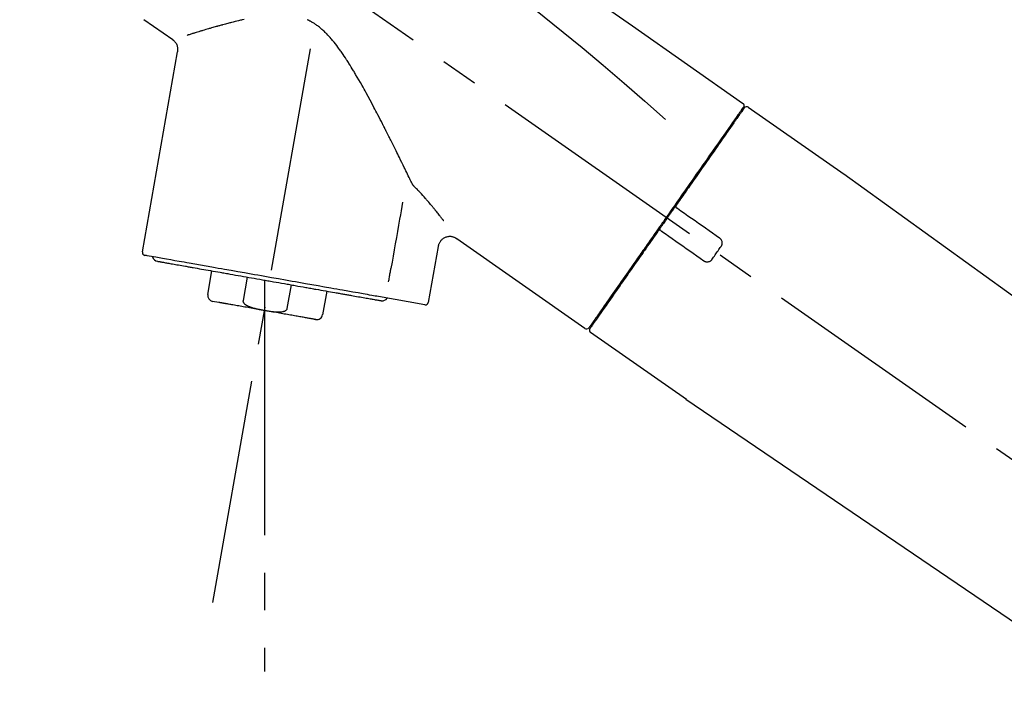
# Model space of a CAD drawing. Extents: x 0 to 26473, y -33066 to -24196.
# Drawn here: x 19978 to 20142, y -30075 to -29961 of the extents above; entities that cross this region are included whole.
import ezdxf

# ---------------------------------------------------------------- set-up
doc = ezdxf.new("R2010")
doc.units = 0
doc.header["$LTSCALE"] = 50
doc.header["$MEASUREMENT"] = 0
doc.linetypes.add('CENTER2', pattern=[1.125, 0.75, -0.125, 0.125, -0.125])
doc.layers.get('0').update_dxf_attribs({"linetype": 'CONTINUOUS'})
doc.layers.get('DEFPOINTS').update_dxf_attribs({"color": 146, "linetype": 'CONTINUOUS'})
doc.layers.add('150-機器', color=8, linetype='CONTINUOUS')
doc.layers.add('166-寸法B', color=11, linetype='CONTINUOUS')
doc.styles.add('KH001', font='txt')
doc.dimstyles.new('KH1xx030', dxfattribs={"dimscale": 30, "dimtxt": 2, "dimasz": 0.6, "dimexe": 0.3, "dimexo": 1.2, "dimgap": 0.5, "dimtad": 3, "dimdec": 1, "dimdsep": 46, "dimlunit": 6, "dimtxsty": 'KH001', "dimblk": 'DOT', "dimcen": 1, "dimdle": 1, "dimclrd": 256, "dimclre": 256, "dimclrt": 256, "dimadec": 0, "dimazin": 0, "dimtfac": 1, "dimtdec": 1, "dimtix": 1, "dimtmove": 2, "dimatfit": 3, "dimldrblk": 'CLOSEDBLANK', "dimfxl": 1, "dimtolj": 1, "dimtzin": 0, "dimlwd": -1, "dimlwe": -1, "dimarcsym": 0})

# ---------------------------------------------------------------- blocks, each defined once
blk = doc.blocks.new('_Dot')
at = {"color": 0, "linetype": 'ByBlock', "lineweight": -2}
blk.add_line((-0.5, 0), (-1, 0), dxfattribs=at)
at = {"color": 0, "linetype": 'ByBlock', "const_width": 0.5}
blk.add_lwpolyline([(-0.25, 0, 1), (0.25, 0, 1)], format="xyb", close=True, dxfattribs=at)
blk = doc.blocks.new('*D99')
at = {"layer": '166-寸法B', "transparency": 16777216}
for p, q in [((19203.65, -30219.53), (19203.65, -29745.61)), ((20493.65, -29885.68), (20493.65, -29745.61)), ((20475.65, -29754.61), (19221.65, -29754.61))]:
    blk.add_line(p, q, dxfattribs=at)
at = {"layer": 'DEFPOINTS', "color": 0, "transparency": 16777216}
for p in [(19203.65, -29754.61), (20493.65, -29921.68), (19203.65, -30255.53)]:
    blk.add_point(p, dxfattribs=at)
at = {"layer": '166-寸法B', "transparency": 16777216, "xscale": 18, "yscale": 18, "zscale": 18, "rotation": 180}
blk.add_blockref('_Dot', (19203.65, -29754.61), dxfattribs=at)
at = {"layer": '166-寸法B', "transparency": 16777216, "xscale": 18, "yscale": 18, "zscale": 18}
blk.add_blockref('_Dot', (20493.65, -29754.61), dxfattribs=at)
at = {"layer": '166-寸法B', "transparency": 16777216, "insert": (19848.65, -29705.81), "char_height": 60, "attachment_point": 5, "style": 'KH001'}
blk.add_mtext('\\A1;1,290', dxfattribs=at)
blk = doc.blocks.new('_ClosedBlank')
at = {"color": 0, "linetype": 'ByBlock', "lineweight": -2}
for p, q in [((-1, 0.1667), (0, 0)), ((-1, 0.1667), (-1, -0.1667)), ((0, 0), (-1, -0.1667))]:
    blk.add_line(p, q, dxfattribs=at)
blk = doc.blocks.new('F402_D')
at = {"layer": '150-機器', "color": 13, "linetype": 'CENTER2'}
for p, q in [((-263.42, 103.75), (-239.4, 239.98)), ((0.34, 36.17), (-286.53, 237.04)), ((-254.83, 152.47), (-254.83, 92.26))]:
    blk.add_line(p, q, dxfattribs=at)
at = {"layer": '150-機器', "color": 13, "linetype": 'Continuous'}
for p, q in [((-270.13, 197.55), (-274.95, 200.92)), ((-275.19, 162.2), (-269.31, 195.58)), ((-174.17, 186.36), (-158.16, 175.15)), ((-176.27, 184.49), (-176.11, 184.37)), ((-158.24, 175.21), (-38.21, 88.74)), ((-201.42, 149.44), (-222.76, 164.37)), ((-225.86, 163.11), (-227.51, 153.75)), ((-264.29, 155.12), (-263.59, 159.05)), ((-257.7, 158.01), (-258.39, 154.08)), ((-254.83, 157.5), (-254.83, 152.47)), ((-251.03, 152.78), (-250.34, 156.71)), ((-244.44, 155.67), (-245.14, 151.74)), ((-228.08, 153.39), (-235.79, 154.75)), ((-262.43, 153.78), (-263.48, 153.96)), ((-199.28, 151.28), (-199.44, 151.4)), ((-184.47, 137.57), (-200.48, 148.78)), ((-83.81, 69.09), (-184.55, 137.62))]:
    blk.add_line(p, q, dxfattribs=at)
for points in [[(-248.64, 238.5), (-239.45, 232.07), (-230.25, 225.63), (-221.06, 219.2), (-211.87, 212.76), (-202.68, 206.32), (-193.49, 199.89), (-184.3, 193.45), (-175.11, 187.02)], [(-247.92, 231.16), (-236.19, 222.7), (-224.54, 214.15), (-213.06, 205.38), (-201.83, 196.3), (-198.34, 193.33), (-194.86, 190.34), (-191.41, 187.33), (-187.96, 184.3)], [(-230.21, 173.59), (-230.27, 173.72), (-230.33, 173.85), (-230.4, 173.98), (-230.46, 174.11), (-230.52, 174.24), (-230.59, 174.37), (-230.65, 174.5), (-230.71, 174.63), (-230.85, 174.9), (-230.98, 175.17), (-231.11, 175.44), (-231.24, 175.71), (-231.3, 175.84), (-231.37, 175.98), (-231.44, 176.12), (-231.51, 176.25), (-231.71, 176.67), (-231.91, 177.09), (-232.12, 177.5), (-232.32, 177.92), (-232.47, 178.21), (-232.61, 178.5), (-232.75, 178.78), (-232.89, 179.07), (-233.11, 179.51), (-233.33, 179.95), (-233.55, 180.39), (-233.77, 180.83), (-233.85, 180.98), (-233.92, 181.13), (-234, 181.28), (-234.07, 181.43), (-234.19, 181.65), (-234.3, 181.88), (-234.41, 182.1), (-234.53, 182.33), (-234.57, 182.41), (-234.61, 182.48), (-234.64, 182.56), (-234.68, 182.63), (-234.76, 182.78), (-234.84, 182.93), (-234.91, 183.09), (-234.99, 183.24), (-235.03, 183.31), (-235.07, 183.39), (-235.11, 183.46), (-235.15, 183.54), (-235.34, 183.92), (-235.54, 184.3), (-235.73, 184.68), (-235.93, 185.06), (-236.09, 185.37), (-236.24, 185.67), (-236.4, 185.98), (-236.57, 186.28), (-236.89, 186.9), (-237.22, 187.51), (-237.55, 188.12), (-237.88, 188.74), (-238.05, 189.04), (-238.22, 189.35), (-238.39, 189.66), (-238.56, 189.97), (-238.82, 190.43), (-239.09, 190.89), (-239.36, 191.35), (-239.63, 191.81), (-239.72, 191.96), (-239.81, 192.11), (-239.9, 192.27), (-239.99, 192.42), (-240.18, 192.72), (-240.36, 193.03), (-240.55, 193.33), (-240.74, 193.64), (-240.84, 193.79), (-240.93, 193.94), (-241.03, 194.09), (-241.13, 194.24), (-241.33, 194.54), (-241.53, 194.84), (-241.73, 195.14), (-241.94, 195.44), (-242.04, 195.59), (-242.14, 195.74), (-242.25, 195.89), (-242.35, 196.03), (-242.57, 196.32), (-242.79, 196.61), (-243.01, 196.9), (-243.23, 197.18), (-243.35, 197.32), (-243.46, 197.46), (-243.58, 197.6), (-243.7, 197.74), (-243.88, 197.94), (-244.06, 198.14), (-244.25, 198.34), (-244.44, 198.54), (-244.51, 198.6), (-244.57, 198.67), (-244.64, 198.73), (-244.7, 198.8), (-244.83, 198.93), (-244.97, 199.05), (-245.1, 199.17), (-245.24, 199.3), (-245.3, 199.35), (-245.37, 199.41), (-245.44, 199.47), (-245.51, 199.53), (-245.65, 199.65), (-245.8, 199.76), (-245.94, 199.87), (-246.09, 199.98), (-246.16, 200.03), (-246.23, 200.08), (-246.31, 200.13), (-246.38, 200.19), (-246.5, 200.26), (-246.62, 200.33), (-246.73, 200.4), (-246.85, 200.47), (-246.89, 200.5), (-246.93, 200.52), (-246.97, 200.54), (-247.01, 200.56), (-247.09, 200.61), (-247.17, 200.65), (-247.25, 200.7), (-247.33, 200.74), (-247.37, 200.76), (-247.41, 200.78), (-247.46, 200.8), (-247.5, 200.82), (-247.7, 200.92)], [(-258.22, 200.96), (-258.53, 200.89), (-258.68, 200.86), (-258.84, 200.82), (-258.99, 200.79), (-259.14, 200.75), (-259.44, 200.68), (-259.74, 200.6), (-260.04, 200.53), (-260.34, 200.45), (-260.49, 200.42), (-260.63, 200.38), (-260.78, 200.34), (-260.92, 200.3), (-261.14, 200.24), (-261.35, 200.19), (-261.56, 200.13), (-261.77, 200.07), (-261.84, 200.05), (-261.91, 200.03), (-261.98, 200.02), (-262.05, 200), (-262.19, 199.96), (-262.33, 199.92), (-262.46, 199.88), (-262.6, 199.84), (-262.67, 199.83), (-262.73, 199.81), (-262.8, 199.79), (-262.87, 199.77), (-263.06, 199.71), (-263.26, 199.66), (-263.46, 199.6), (-263.65, 199.55), (-263.78, 199.51), (-263.9, 199.47), (-264.03, 199.44), (-264.15, 199.4), (-264.39, 199.33), (-264.63, 199.26), (-264.87, 199.19), (-265.1, 199.12), (-265.22, 199.08), (-265.33, 199.05), (-265.44, 199.02), (-265.55, 198.98), (-265.77, 198.92), (-265.98, 198.85), (-266.2, 198.79), (-266.41, 198.72), (-266.51, 198.69), (-266.61, 198.66), (-266.71, 198.63), (-266.81, 198.6), (-266.95, 198.55), (-267.09, 198.51), (-267.23, 198.47), (-267.37, 198.42), (-267.42, 198.41), (-267.46, 198.39), (-267.51, 198.38), (-267.55, 198.37), (-267.6, 198.35), (-267.64, 198.34), (-267.68, 198.33), (-267.72, 198.31)], [(-269.31, 195.57), (-269.3, 195.61), (-269.29, 195.66), (-269.28, 195.71), (-269.28, 195.76), (-269.27, 195.85), (-269.26, 195.94), (-269.26, 196.04), (-269.26, 196.13), (-269.28, 196.27), (-269.31, 196.41), (-269.35, 196.55), (-269.4, 196.69), (-269.46, 196.82), (-269.53, 196.95), (-269.61, 197.07), (-269.7, 197.18), (-269.76, 197.25), (-269.83, 197.31), (-269.9, 197.38), (-269.97, 197.43), (-270.01, 197.46), (-270.05, 197.49), (-270.09, 197.52), (-270.13, 197.55)], [(-175.11, 186.14), (-175.12, 186.13), (-175.13, 186.12), (-175.14, 186.11), (-175.14, 186.1), (-175.19, 186.03), (-175.23, 185.97), (-175.28, 185.9), (-175.32, 185.84), (-175.46, 185.64), (-175.6, 185.44), (-175.74, 185.25), (-175.88, 185.05), (-176.17, 184.63), (-176.47, 184.2), (-176.77, 183.78), (-177.06, 183.36), (-177.46, 182.79), (-177.86, 182.22), (-178.26, 181.65), (-178.65, 181.08), (-179.14, 180.39), (-179.63, 179.7), (-180.11, 179), (-180.6, 178.31), (-181.15, 177.52), (-181.71, 176.72), (-182.26, 175.93), (-182.82, 175.14), (-183.42, 174.28), (-184.02, 173.42), (-184.62, 172.56), (-185.23, 171.7), (-185.64, 171.1), (-186.06, 170.5), (-186.48, 169.91), (-186.9, 169.31), (-187.11, 169.01), (-187.32, 168.71), (-187.53, 168.41), (-187.74, 168.11)], [(-174.82, 186.21), (-174.82, 186.21), (-174.82, 186.21), (-174.82, 186.21), (-174.82, 186.21), (-174.82, 186.21), (-174.82, 186.21), (-174.82, 186.21), (-174.83, 186.2), (-174.83, 186.19), (-174.84, 186.19), (-174.84, 186.18), (-174.85, 186.17), (-174.94, 186.04), (-175.03, 185.91), (-175.13, 185.77), (-175.22, 185.64), (-175.3, 185.52), (-175.39, 185.4), (-175.48, 185.27), (-175.56, 185.15), (-175.61, 185.09), (-175.65, 185.03), (-175.69, 184.97), (-175.73, 184.91), (-175.84, 184.76), (-175.94, 184.61), (-176.05, 184.46), (-176.15, 184.31), (-176.21, 184.22), (-176.27, 184.13), (-176.34, 184.05), (-176.4, 183.96)], [(-175.06, 186.25), (-175.07, 186.23), (-175.09, 186.21), (-175.1, 186.19), (-175.12, 186.17), (-175.15, 186.11), (-175.18, 186.06), (-175.22, 186.01), (-175.26, 185.96)], [(-175.11, 187.02), (-175.1, 187.01), (-175.09, 187), (-175.08, 187), (-175.07, 186.99), (-175.05, 186.97), (-175.03, 186.96), (-175.01, 186.94), (-175, 186.92), (-174.97, 186.89), (-174.95, 186.86), (-174.94, 186.83), (-174.92, 186.79), (-174.91, 186.76), (-174.9, 186.72), (-174.89, 186.69), (-174.89, 186.65), (-174.89, 186.62), (-174.89, 186.6), (-174.89, 186.57), (-174.9, 186.55), (-174.9, 186.54), (-174.9, 186.53), (-174.9, 186.51), (-174.91, 186.5)], [(-174.91, 186.5), (-174.9, 186.5), (-174.9, 186.5), (-174.9, 186.5), (-174.89, 186.5), (-174.86, 186.48), (-174.89, 186.43), (-174.97, 186.35), (-175.06, 186.25)], [(-176.4, 183.96), (-176.49, 183.83), (-176.58, 183.7), (-176.67, 183.57), (-176.76, 183.43), (-176.99, 183.11), (-177.21, 182.8), (-177.44, 182.48), (-177.66, 182.16), (-177.92, 181.79), (-178.18, 181.42), (-178.44, 181.05), (-178.69, 180.68), (-178.99, 180.26), (-179.28, 179.85), (-179.57, 179.43), (-179.86, 179.01), (-180.18, 178.56), (-180.5, 178.11), (-180.81, 177.65), (-181.13, 177.2), (-181.48, 176.71), (-181.82, 176.22), (-182.16, 175.73), (-182.5, 175.24), (-182.86, 174.72), (-183.22, 174.21), (-183.58, 173.7), (-183.94, 173.18), (-184.13, 172.91), (-184.32, 172.64), (-184.51, 172.38), (-184.69, 172.11), (-184.88, 171.84), (-185.07, 171.57), (-185.26, 171.31), (-185.44, 171.04), (-185.63, 170.77), (-185.82, 170.5), (-186.02, 170.22), (-186.21, 169.95)], [(-229.83, 173.07), (-229.85, 173.09), (-229.87, 173.12), (-229.89, 173.14), (-229.91, 173.16), (-229.93, 173.18), (-229.95, 173.2), (-229.97, 173.22), (-229.99, 173.24), (-230.02, 173.29), (-230.05, 173.33), (-230.08, 173.37), (-230.11, 173.42), (-230.13, 173.44), (-230.14, 173.46), (-230.16, 173.48), (-230.17, 173.51), (-230.18, 173.53), (-230.19, 173.55), (-230.2, 173.57), (-230.21, 173.59)], [(-224.94, 167.38), (-224.94, 167.39), (-224.95, 167.39), (-224.95, 167.4), (-224.95, 167.4), (-224.96, 167.4), (-224.96, 167.41), (-224.96, 167.41), (-224.97, 167.42), (-225.05, 167.53), (-225.13, 167.63), (-225.22, 167.74), (-225.3, 167.85), (-225.39, 167.96), (-225.47, 168.08), (-225.56, 168.19), (-225.64, 168.3), (-225.76, 168.44), (-225.87, 168.59), (-225.99, 168.73), (-226.1, 168.87), (-226.13, 168.9), (-226.15, 168.93), (-226.17, 168.96), (-226.2, 168.99), (-226.25, 169.05), (-226.29, 169.11), (-226.34, 169.17), (-226.39, 169.22), (-226.41, 169.25), (-226.44, 169.28), (-226.46, 169.31), (-226.48, 169.34), (-226.56, 169.43), (-226.63, 169.52), (-226.7, 169.61), (-226.77, 169.69), (-226.82, 169.75), (-226.87, 169.81), (-226.92, 169.87), (-226.97, 169.93), (-227.12, 170.11), (-227.27, 170.29), (-227.43, 170.47), (-227.58, 170.65), (-227.68, 170.77), (-227.79, 170.89), (-227.89, 171.01), (-228, 171.13), (-228.22, 171.38), (-228.44, 171.62), (-228.66, 171.86), (-228.88, 172.1), (-229, 172.22), (-229.11, 172.35), (-229.23, 172.47), (-229.34, 172.59), (-229.46, 172.71), (-229.58, 172.83), (-229.71, 172.95), (-229.83, 173.07)], [(-231.8, 170.47), (-231.92, 169.77), (-232.04, 169.07), (-232.17, 168.37), (-232.29, 167.68), (-232.47, 166.65), (-232.65, 165.62), (-232.83, 164.59), (-233.01, 163.56), (-233.19, 162.54), (-233.38, 161.51), (-233.56, 160.48), (-233.74, 159.45)], [(-186.21, 169.95), (-186.23, 169.92), (-186.25, 169.89), (-186.27, 169.86), (-186.29, 169.83), (-186.33, 169.77), (-186.37, 169.71), (-186.41, 169.66), (-186.45, 169.6), (-186.52, 169.51), (-186.58, 169.42), (-186.64, 169.33), (-186.7, 169.24), (-186.76, 169.16), (-186.82, 169.07), (-186.89, 168.98), (-186.95, 168.89), (-187.01, 168.8), (-187.07, 168.71), (-187.13, 168.63), (-187.2, 168.54), (-187.26, 168.45), (-187.32, 168.36), (-187.38, 168.27), (-187.44, 168.18), (-187.53, 168.06), (-187.61, 167.95), (-187.69, 167.83), (-187.78, 167.71), (-187.88, 167.56), (-187.98, 167.41), (-188.09, 167.27), (-188.19, 167.12), (-188.31, 166.94), (-188.44, 166.76), (-188.56, 166.59), (-188.69, 166.41), (-188.77, 166.29), (-188.85, 166.18), (-188.93, 166.06), (-189.01, 165.94), (-189.06, 165.88), (-189.1, 165.82), (-189.14, 165.76), (-189.18, 165.71)], [(-186.21, 169.95), (-186.22, 169.94), (-186.22, 169.93), (-186.23, 169.92), (-186.23, 169.91), (-186.24, 169.9), (-186.24, 169.9), (-186.24, 169.89), (-186.25, 169.88), (-186.25, 169.86), (-186.25, 169.85), (-186.26, 169.83), (-186.26, 169.82), (-186.26, 169.81), (-186.26, 169.81), (-186.26, 169.8), (-186.26, 169.8), (-186.26, 169.79), (-186.26, 169.78), (-186.26, 169.77), (-186.26, 169.76), (-186.26, 169.76), (-186.26, 169.75), (-186.26, 169.75), (-186.26, 169.74), (-186.26, 169.73), (-186.25, 169.71), (-186.25, 169.7), (-186.25, 169.68), (-186.24, 169.67), (-186.24, 169.67), (-186.23, 169.66), (-186.23, 169.65), (-186.22, 169.63), (-186.21, 169.61), (-186.2, 169.6), (-186.19, 169.58), (-186.18, 169.57), (-186.17, 169.57), (-186.17, 169.56), (-186.16, 169.55), (-186.15, 169.55), (-186.14, 169.54), (-186.14, 169.54), (-186.13, 169.53)], [(-185.97, 169.42), (-185.97, 169.42), (-185.97, 169.42), (-185.97, 169.42), (-185.97, 169.42), (-185.98, 169.43), (-185.98, 169.43), (-185.98, 169.43), (-185.99, 169.43), (-185.99, 169.44), (-186, 169.44), (-186, 169.44), (-186.01, 169.45), (-186.01, 169.45), (-186.02, 169.45), (-186.02, 169.46), (-186.03, 169.46), (-186.03, 169.47), (-186.04, 169.47), (-186.05, 169.47), (-186.05, 169.48), (-186.06, 169.48), (-186.06, 169.49), (-186.07, 169.49), (-186.08, 169.5), (-186.08, 169.5), (-186.09, 169.5), (-186.09, 169.51), (-186.1, 169.51), (-186.1, 169.51), (-186.11, 169.52), (-186.11, 169.52), (-186.11, 169.52), (-186.12, 169.52), (-186.12, 169.52), (-186.12, 169.53), (-186.12, 169.53), (-186.12, 169.53), (-186.12, 169.53), (-186.12, 169.53), (-186.13, 169.53), (-186.13, 169.53), (-186.13, 169.53), (-186.13, 169.53), (-186.13, 169.53)], [(-178.94, 164.5), (-179.53, 164.91), (-180.11, 165.32), (-180.7, 165.73), (-181.28, 166.14), (-181.87, 166.55), (-182.46, 166.96), (-183.04, 167.37), (-183.63, 167.78), (-184.21, 168.19), (-184.8, 168.6), (-185.38, 169.01), (-185.97, 169.42)], [(-187.86, 167.94), (-187.87, 167.93), (-187.88, 167.92), (-187.88, 167.9), (-187.89, 167.89), (-187.92, 167.86), (-187.94, 167.82), (-187.96, 167.79), (-187.99, 167.76), (-188.03, 167.7), (-188.07, 167.64), (-188.11, 167.58), (-188.15, 167.52), (-188.2, 167.45), (-188.26, 167.37), (-188.31, 167.29), (-188.36, 167.22), (-188.43, 167.12), (-188.5, 167.03), (-188.56, 166.93), (-188.63, 166.84), (-188.71, 166.72), (-188.79, 166.61), (-188.87, 166.5), (-188.95, 166.38), (-189.07, 166.21), (-189.19, 166.04), (-189.31, 165.87), (-189.43, 165.7), (-189.58, 165.48), (-189.73, 165.27), (-189.88, 165.05), (-190.03, 164.84), (-190.19, 164.61), (-190.35, 164.38), (-190.52, 164.14), (-190.68, 163.91), (-190.85, 163.67), (-191.02, 163.42), (-191.2, 163.17), (-191.37, 162.92), (-191.54, 162.68), (-191.72, 162.43), (-191.89, 162.18), (-192.07, 161.93), (-192.25, 161.67), (-192.44, 161.4), (-192.62, 161.14), (-192.8, 160.88), (-193.03, 160.56), (-193.25, 160.25), (-193.47, 159.93), (-193.69, 159.61), (-193.95, 159.24), (-194.21, 158.86), (-194.48, 158.48), (-194.74, 158.11), (-195.04, 157.69), (-195.33, 157.26), (-195.63, 156.84), (-195.92, 156.42), (-196.19, 156.04), (-196.46, 155.65), (-196.73, 155.27), (-197, 154.88), (-197.24, 154.54), (-197.48, 154.19), (-197.72, 153.85), (-197.96, 153.51), (-198.17, 153.21), (-198.38, 152.91), (-198.59, 152.62), (-198.8, 152.32), (-198.97, 152.07), (-199.14, 151.82), (-199.32, 151.57), (-199.49, 151.33), (-199.63, 151.13), (-199.77, 150.93), (-199.9, 150.74), (-200.04, 150.54), (-200.15, 150.38), (-200.26, 150.23), (-200.37, 150.07), (-200.48, 149.92), (-200.52, 149.85), (-200.56, 149.79), (-200.61, 149.72), (-200.69, 149.61), (-200.71, 149.59), (-200.72, 149.57), (-200.73, 149.55), (-200.73, 149.56), (-200.73, 149.56), (-200.73, 149.56), (-200.73, 149.56), (-200.73, 149.56)], [(-187.74, 168.11), (-187.75, 168.1), (-187.76, 168.09), (-187.77, 168.07), (-187.78, 168.06), (-187.79, 168.04), (-187.8, 168.03), (-187.81, 168.01), (-187.82, 168), (-187.83, 167.99), (-187.84, 167.97), (-187.85, 167.96), (-187.86, 167.94)], [(-188.76, 165.77), (-188.76, 165.78), (-188.77, 165.78), (-188.77, 165.78), (-188.77, 165.78), (-188.78, 165.79), (-188.78, 165.79), (-188.79, 165.79), (-188.79, 165.79), (-188.8, 165.8), (-188.81, 165.8), (-188.82, 165.81), (-188.83, 165.81), (-188.83, 165.81), (-188.84, 165.81), (-188.84, 165.82), (-188.84, 165.82), (-188.85, 165.82), (-188.86, 165.82), (-188.87, 165.82), (-188.88, 165.83), (-188.89, 165.83), (-188.89, 165.83), (-188.9, 165.83), (-188.9, 165.83), (-188.91, 165.83), (-188.92, 165.83), (-188.93, 165.83), (-188.94, 165.83), (-188.95, 165.83), (-188.95, 165.83), (-188.96, 165.83), (-188.96, 165.83), (-188.99, 165.83), (-189.01, 165.83), (-189.03, 165.82), (-189.06, 165.82), (-189.08, 165.81), (-189.1, 165.8), (-189.11, 165.79), (-189.13, 165.77), (-189.14, 165.76), (-189.15, 165.74), (-189.17, 165.73), (-189.18, 165.71)], [(-222.77, 164.37), (-222.78, 164.38), (-222.79, 164.39), (-222.8, 164.4), (-222.81, 164.41), (-222.85, 164.44), (-222.89, 164.47), (-222.93, 164.49), (-222.97, 164.52), (-223.04, 164.56), (-223.12, 164.6), (-223.2, 164.63), (-223.29, 164.65), (-223.39, 164.68), (-223.5, 164.71), (-223.61, 164.73), (-223.72, 164.75), (-223.84, 164.76), (-223.96, 164.76), (-224.08, 164.75), (-224.2, 164.73), (-224.33, 164.71), (-224.45, 164.68), (-224.57, 164.65), (-224.69, 164.6), (-224.8, 164.55), (-224.92, 164.49), (-225.03, 164.42), (-225.13, 164.34), (-225.23, 164.26), (-225.32, 164.18), (-225.41, 164.09), (-225.49, 163.99), (-225.55, 163.89), (-225.61, 163.8), (-225.67, 163.69), (-225.72, 163.59), (-225.76, 163.52), (-225.79, 163.45), (-225.81, 163.37), (-225.83, 163.29), (-225.84, 163.25), (-225.85, 163.21), (-225.85, 163.17), (-225.85, 163.13), (-225.86, 163.13), (-225.86, 163.12), (-225.86, 163.12), (-225.86, 163.11)], [(-189.18, 165.7), (-189.43, 165.34), (-189.69, 164.98), (-189.94, 164.62), (-190.19, 164.26), (-190.44, 163.9), (-190.69, 163.55), (-190.94, 163.19), (-191.19, 162.84), (-191.31, 162.66), (-191.43, 162.48), (-191.56, 162.31), (-191.68, 162.13), (-191.92, 161.79), (-192.16, 161.44), (-192.41, 161.1), (-192.65, 160.75), (-193, 160.25), (-193.35, 159.75), (-193.7, 159.25), (-194.05, 158.75), (-194.26, 158.45), (-194.47, 158.14), (-194.69, 157.84), (-194.9, 157.53), (-195.11, 157.23), (-195.33, 156.93), (-195.54, 156.62), (-195.75, 156.32), (-196.13, 155.78), (-196.5, 155.25), (-196.88, 154.71), (-197.25, 154.18), (-197.57, 153.73), (-197.88, 153.28), (-198.19, 152.83), (-198.51, 152.38), (-198.75, 152.03), (-199, 151.68), (-199.25, 151.33), (-199.49, 150.98), (-199.66, 150.73), (-199.83, 150.49), (-200, 150.25), (-200.17, 150), (-200.27, 149.87), (-200.36, 149.74), (-200.45, 149.61), (-200.54, 149.48), (-200.54, 149.47), (-200.55, 149.47), (-200.55, 149.46), (-200.56, 149.45), (-200.56, 149.45), (-200.56, 149.45), (-200.57, 149.44), (-200.57, 149.44), (-200.57, 149.44), (-200.56, 149.44), (-200.56, 149.45), (-200.56, 149.45)], [(-188.76, 165.77), (-188.76, 165.77), (-188.76, 165.77), (-188.76, 165.77), (-188.76, 165.77), (-188.76, 165.77), (-188.75, 165.77), (-188.75, 165.77), (-188.75, 165.77), (-188.75, 165.77), (-188.75, 165.77), (-188.75, 165.77), (-188.75, 165.77), (-188.75, 165.76), (-188.74, 165.76), (-188.74, 165.76), (-188.74, 165.76), (-188.73, 165.75), (-188.72, 165.75), (-188.72, 165.74), (-188.71, 165.74), (-188.7, 165.73), (-188.7, 165.73), (-188.69, 165.72), (-188.68, 165.72), (-188.68, 165.72), (-188.67, 165.71), (-188.66, 165.71), (-188.66, 165.7), (-188.65, 165.7), (-188.65, 165.7), (-188.64, 165.69), (-188.64, 165.69), (-188.63, 165.68), (-188.63, 165.68), (-188.62, 165.68), (-188.62, 165.67), (-188.61, 165.67), (-188.61, 165.67), (-188.61, 165.67), (-188.6, 165.67), (-188.6, 165.66), (-188.6, 165.66), (-188.6, 165.66), (-188.6, 165.66)], [(-188.6, 165.66), (-188.01, 165.25), (-187.43, 164.84), (-186.84, 164.43), (-186.26, 164.02), (-185.67, 163.61), (-185.09, 163.2), (-184.5, 162.79), (-183.92, 162.38), (-183.33, 161.97), (-182.75, 161.56), (-182.16, 161.15), (-181.57, 160.74)], [(-178.7, 163.11), (-178.68, 163.14), (-178.66, 163.16), (-178.64, 163.19), (-178.62, 163.22), (-178.59, 163.27), (-178.56, 163.33), (-178.54, 163.39), (-178.52, 163.46), (-178.5, 163.56), (-178.49, 163.65), (-178.49, 163.75), (-178.51, 163.85), (-178.53, 163.95), (-178.56, 164.05), (-178.6, 164.14), (-178.65, 164.23), (-178.69, 164.28), (-178.73, 164.33), (-178.78, 164.38), (-178.83, 164.43), (-178.86, 164.45), (-178.89, 164.46), (-178.92, 164.48), (-178.94, 164.5)], [(-180.19, 160.99), (-180.06, 161.16), (-179.94, 161.34), (-179.81, 161.52), (-179.69, 161.69), (-179.57, 161.87), (-179.44, 162.05), (-179.32, 162.23), (-179.19, 162.4), (-179.07, 162.58), (-178.95, 162.76), (-178.82, 162.93), (-178.7, 163.11)], [(-235.79, 154.75), (-236.07, 154.8), (-236.36, 154.85), (-236.64, 154.9), (-236.92, 154.95), (-237.29, 155.01), (-237.65, 155.08), (-238.02, 155.14), (-238.38, 155.21), (-239.23, 155.36), (-240.09, 155.51), (-240.94, 155.66), (-241.8, 155.81), (-242.29, 155.9), (-242.78, 155.98), (-243.27, 156.07), (-243.76, 156.15), (-244.81, 156.34), (-245.86, 156.53), (-246.91, 156.71), (-247.96, 156.9), (-248.53, 157), (-249.09, 157.09), (-249.65, 157.19), (-250.21, 157.29), (-251.35, 157.49), (-252.49, 157.69), (-253.63, 157.9), (-254.76, 158.1), (-255.34, 158.2), (-255.91, 158.3), (-256.49, 158.4), (-257.07, 158.5), (-258.17, 158.7), (-259.27, 158.89), (-260.37, 159.08), (-261.47, 159.28), (-262, 159.37), (-262.53, 159.46), (-263.05, 159.56), (-263.58, 159.65), (-264.53, 159.82), (-265.48, 159.99), (-266.43, 160.15), (-267.38, 160.32), (-267.8, 160.39), (-268.22, 160.47), (-268.65, 160.54), (-269.07, 160.62), (-269.76, 160.74), (-270.46, 160.86), (-271.15, 160.99), (-271.85, 161.11), (-272.12, 161.16), (-272.39, 161.2), (-272.67, 161.25), (-272.94, 161.3), (-273.31, 161.37), (-273.67, 161.43), (-274.04, 161.49), (-274.41, 161.56), (-274.5, 161.58), (-274.6, 161.59), (-274.69, 161.61), (-274.78, 161.63), (-274.79, 161.63), (-274.79, 161.63), (-274.79, 161.63), (-274.79, 161.63)], [(-181.57, 160.74), (-181.55, 160.72), (-181.52, 160.7), (-181.49, 160.68), (-181.47, 160.67), (-181.41, 160.63), (-181.35, 160.6), (-181.28, 160.58), (-181.22, 160.56), (-181.12, 160.54), (-181.02, 160.53), (-180.92, 160.54), (-180.82, 160.55), (-180.72, 160.58), (-180.62, 160.61), (-180.53, 160.65), (-180.45, 160.7), (-180.4, 160.74), (-180.35, 160.78), (-180.3, 160.83), (-180.26, 160.88), (-180.24, 160.91), (-180.22, 160.93), (-180.2, 160.96), (-180.19, 160.99)], [(-272.68, 160.65), (-272.68, 160.65), (-272.68, 160.65), (-272.68, 160.65), (-272.68, 160.65), (-272.66, 160.64), (-272.64, 160.64), (-272.63, 160.64), (-272.61, 160.63), (-272.59, 160.63), (-272.57, 160.63), (-272.55, 160.62), (-272.53, 160.62), (-272.45, 160.61), (-272.37, 160.59), (-272.28, 160.58), (-272.2, 160.56), (-272.07, 160.54), (-271.94, 160.52), (-271.82, 160.5), (-271.69, 160.47), (-271.52, 160.44), (-271.35, 160.41), (-271.18, 160.38), (-271.01, 160.35), (-270.8, 160.32), (-270.59, 160.28), (-270.38, 160.24), (-270.16, 160.2), (-269.91, 160.16), (-269.67, 160.12), (-269.42, 160.07), (-269.17, 160.03), (-268.88, 159.98), (-268.59, 159.93), (-268.31, 159.88), (-268.02, 159.83), (-267.86, 159.8), (-267.7, 159.77), (-267.54, 159.74), (-267.38, 159.71), (-267.22, 159.68), (-267.06, 159.66), (-266.9, 159.63), (-266.74, 159.6), (-266.39, 159.54), (-266.04, 159.48), (-265.69, 159.41), (-265.34, 159.35), (-264.96, 159.29), (-264.58, 159.22), (-264.2, 159.15), (-263.83, 159.09), (-263.43, 159.02), (-263.02, 158.94), (-262.62, 158.87), (-262.22, 158.8), (-262.01, 158.77), (-261.8, 158.73), (-261.59, 158.69), (-261.38, 158.65), (-261.17, 158.62), (-260.96, 158.58), (-260.75, 158.54), (-260.54, 158.51), (-260.1, 158.43), (-259.66, 158.35), (-259.22, 158.27), (-258.79, 158.2), (-258.34, 158.12), (-257.89, 158.04), (-257.44, 157.96), (-256.99, 157.88), (-256.54, 157.8), (-256.08, 157.72), (-255.63, 157.64), (-255.18, 157.56), (-254.95, 157.52), (-254.72, 157.48), (-254.49, 157.44), (-254.26, 157.4), (-254.03, 157.36), (-253.8, 157.32), (-253.57, 157.28), (-253.34, 157.24), (-252.88, 157.16), (-252.43, 157.08), (-251.97, 157), (-251.51, 156.91), (-251.29, 156.88), (-251.06, 156.84), (-250.84, 156.8), (-250.61, 156.76), (-250.39, 156.72), (-250.16, 156.68), (-249.93, 156.64), (-249.71, 156.6), (-249.27, 156.52), (-248.83, 156.44), (-248.39, 156.36), (-247.95, 156.29), (-247.74, 156.25), (-247.52, 156.21), (-247.31, 156.17), (-247.09, 156.14), (-246.88, 156.1), (-246.67, 156.06), (-246.46, 156.02), (-246.24, 155.99), (-245.83, 155.91), (-245.43, 155.84), (-245.02, 155.77), (-244.61, 155.7), (-244.23, 155.63), (-243.84, 155.56), (-243.46, 155.49), (-243.07, 155.43), (-242.9, 155.4), (-242.72, 155.36), (-242.54, 155.33), (-242.36, 155.3)], [(-234.13, 157.24), (-234.1, 157.43), (-234.06, 157.61), (-234.03, 157.79), (-234, 157.98), (-233.97, 158.16), (-233.93, 158.35), (-233.9, 158.53), (-233.87, 158.72), (-233.84, 158.9), (-233.8, 159.08), (-233.77, 159.27), (-233.74, 159.45)], [(-242.36, 155.3), (-242.19, 155.27), (-242.01, 155.24), (-241.83, 155.21), (-241.65, 155.18), (-241.49, 155.15), (-241.33, 155.12), (-241.16, 155.09), (-241, 155.06), (-240.83, 155.03), (-240.67, 155), (-240.51, 154.97), (-240.34, 154.95), (-240.05, 154.89), (-239.75, 154.84), (-239.46, 154.79), (-239.16, 154.74), (-238.9, 154.69), (-238.64, 154.64), (-238.38, 154.6), (-238.12, 154.55), (-237.89, 154.51), (-237.67, 154.47), (-237.45, 154.44), (-237.23, 154.4), (-237.05, 154.36), (-236.87, 154.33), (-236.69, 154.3), (-236.51, 154.27), (-236.37, 154.24), (-236.23, 154.22), (-236.09, 154.2), (-235.95, 154.17), (-235.86, 154.15), (-235.76, 154.14), (-235.67, 154.12), (-235.57, 154.1), (-235.52, 154.1), (-235.47, 154.09), (-235.42, 154.08), (-235.37, 154.07), (-235.37, 154.07), (-235.37, 154.07), (-235.36, 154.07), (-235.36, 154.07), (-235.36, 154.07), (-235.36, 154.07), (-235.36, 154.07), (-235.36, 154.07)], [(-246.29, 150.93), (-246.29, 150.93), (-246.29, 150.93), (-246.29, 150.93), (-246.29, 150.93), (-246.3, 150.93), (-246.31, 150.93), (-246.32, 150.94), (-246.33, 150.94), (-246.38, 150.95), (-246.43, 150.95), (-246.48, 150.96), (-246.53, 150.97), (-246.62, 150.99), (-246.72, 151.01), (-246.81, 151.02), (-246.9, 151.04), (-247.02, 151.06), (-247.14, 151.08), (-247.26, 151.1), (-247.37, 151.12), (-247.53, 151.15), (-247.68, 151.18), (-247.84, 151.2), (-247.99, 151.23), (-248.18, 151.26), (-248.37, 151.3), (-248.56, 151.33), (-248.74, 151.36), (-248.95, 151.4), (-249.16, 151.44), (-249.36, 151.47), (-249.57, 151.51), (-249.8, 151.55), (-250.04, 151.59), (-250.27, 151.63), (-250.5, 151.67), (-250.76, 151.72), (-251.01, 151.76), (-251.26, 151.81), (-251.52, 151.85), (-251.78, 151.9), (-252.05, 151.95), (-252.31, 151.99), (-252.57, 152.04), (-252.85, 152.09), (-253.13, 152.14), (-253.41, 152.18), (-253.68, 152.23), (-253.96, 152.28), (-254.24, 152.33), (-254.53, 152.38), (-254.81, 152.43), (-255.09, 152.48), (-255.37, 152.53), (-255.65, 152.58), (-255.93, 152.63), (-256.21, 152.68), (-256.49, 152.73), (-256.76, 152.78), (-257.04, 152.83), (-257.31, 152.87), (-257.57, 152.92), (-257.84, 152.97), (-258.11, 153.01), (-258.36, 153.06), (-258.62, 153.1), (-258.87, 153.15), (-259.13, 153.19), (-259.36, 153.24), (-259.6, 153.28), (-259.84, 153.32), (-260.08, 153.36), (-260.26, 153.39), (-260.44, 153.42), (-260.62, 153.46), (-260.8, 153.49), (-260.9, 153.51), (-261, 153.52), (-261.1, 153.54), (-261.19, 153.56), (-261.26, 153.57), (-261.33, 153.58), (-261.4, 153.59), (-261.46, 153.61), (-261.53, 153.62), (-261.6, 153.63), (-261.67, 153.64), (-261.74, 153.65), (-261.79, 153.66), (-261.85, 153.67), (-261.9, 153.68), (-261.96, 153.69), (-262, 153.7), (-262.04, 153.71), (-262.09, 153.72), (-262.13, 153.72), (-262.17, 153.73), (-262.2, 153.73), (-262.23, 153.74), (-262.26, 153.75), (-262.28, 153.75), (-262.3, 153.75), (-262.33, 153.76), (-262.35, 153.76), (-262.36, 153.76), (-262.38, 153.77), (-262.39, 153.77), (-262.4, 153.77), (-262.41, 153.77), (-262.42, 153.77), (-262.42, 153.77), (-262.43, 153.78)], [(-258.39, 154.08), (-258.4, 154.06), (-258.41, 154.03), (-258.41, 154.01), (-258.41, 153.99), (-258.41, 153.97), (-258.41, 153.95), (-258.4, 153.92), (-258.39, 153.9), (-258.38, 153.86), (-258.36, 153.82), (-258.35, 153.78), (-258.32, 153.74), (-258.31, 153.73), (-258.3, 153.71), (-258.29, 153.69), (-258.27, 153.67), (-258.23, 153.62), (-258.19, 153.57), (-258.14, 153.53), (-258.1, 153.48), (-258.06, 153.46), (-258.03, 153.43), (-257.99, 153.41), (-257.95, 153.39), (-257.88, 153.34), (-257.81, 153.3), (-257.73, 153.25), (-257.66, 153.21), (-257.62, 153.2), (-257.58, 153.18), (-257.54, 153.16), (-257.5, 153.14), (-257.42, 153.11), (-257.34, 153.08), (-257.26, 153.05), (-257.18, 153.02), (-257.14, 153.01), (-257.1, 152.99), (-257.06, 152.98), (-257.02, 152.97), (-256.9, 152.93), (-256.78, 152.89), (-256.66, 152.85), (-256.54, 152.82), (-256.45, 152.8), (-256.37, 152.78), (-256.29, 152.76), (-256.21, 152.74), (-256.04, 152.7), (-255.87, 152.67), (-255.71, 152.63), (-255.54, 152.6), (-255.46, 152.58), (-255.37, 152.57), (-255.29, 152.55), (-255.21, 152.53), (-255.04, 152.5), (-254.87, 152.47), (-254.71, 152.45), (-254.54, 152.42), (-254.45, 152.4), (-254.37, 152.39), (-254.29, 152.38), (-254.2, 152.36), (-254.03, 152.34), (-253.87, 152.31), (-253.7, 152.29), (-253.53, 152.27), (-253.44, 152.26), (-253.36, 152.25), (-253.28, 152.24), (-253.19, 152.23), (-253.02, 152.22), (-252.85, 152.21), (-252.68, 152.2), (-252.51, 152.19), (-252.43, 152.19), (-252.34, 152.19), (-252.26, 152.19), (-252.17, 152.19), (-252.04, 152.21), (-251.92, 152.23), (-251.79, 152.25), (-251.67, 152.28), (-251.63, 152.29), (-251.58, 152.3), (-251.54, 152.31), (-251.5, 152.33), (-251.44, 152.35), (-251.39, 152.38), (-251.33, 152.41), (-251.28, 152.44), (-251.26, 152.46), (-251.24, 152.47), (-251.22, 152.48), (-251.2, 152.49), (-251.17, 152.52), (-251.14, 152.55), (-251.11, 152.58), (-251.09, 152.62), (-251.07, 152.64), (-251.06, 152.65), (-251.05, 152.67), (-251.04, 152.69), (-251.04, 152.71), (-251.03, 152.74), (-251.03, 152.76), (-251.03, 152.78)]]:
    blk.add_lwpolyline(points, dxfattribs=at)
for centre, radius, start, end in [((-174.41, 185.92), 0.499, 55.5475, 145), ((-274.7, 162.12), 0.499, 170.2647, 260), ((-272.51, 161.63), 0.997, 193.8395, 260), ((-263.31, 154.94), 0.997, 170.4825, 260), ((-235.18, 155.05), 0.997, 260, 326.3502), ((-228, 153.88), 0.499, 260, 349.9774), ((-246.12, 151.91), 0.997, 260, 350.4672), ((-201.14, 149.85), 0.499, 234.9852, 325), ((-200.16, 149.16), 0.499, 145, 235.2489)]:
    blk.add_arc(centre, radius, start, end, dxfattribs=at)
blk = doc.blocks.new('*D134')
at = {"layer": '166-寸法B', "transparency": 16777216}
for p, q in [((19693.65, -30128.89), (19693.65, -29852.23)), ((20493.65, -30128.89), (20493.65, -29852.23)), ((19711.65, -29861.23), (20475.65, -29861.23))]:
    blk.add_line(p, q, dxfattribs=at)
at = {"layer": 'DEFPOINTS', "color": 0, "transparency": 16777216}
for p in [(20493.65, -29861.23), (19693.65, -30164.89), (20493.65, -30164.89)]:
    blk.add_point(p, dxfattribs=at)
at = {"layer": '166-寸法B', "transparency": 16777216, "xscale": 18, "yscale": 18, "zscale": 18, "rotation": 180}
blk.add_blockref('_Dot', (19693.65, -29861.23), dxfattribs=at)
at = {"layer": '166-寸法B', "transparency": 16777216, "xscale": 18, "yscale": 18, "zscale": 18}
blk.add_blockref('_Dot', (20493.65, -29861.23), dxfattribs=at)
at = {"layer": '166-寸法B', "transparency": 16777216, "insert": (20093.65, -29816.23), "char_height": 60, "attachment_point": 5, "style": 'KH001'}
blk.add_mtext('\\A1;800', dxfattribs=at)

msp = doc.modelspace()

# ---------------------------------------------------------------- block references
at = {"layer": '150-機器'}
msp.add_blockref('F402_D', (20273.65, -30162.19), dxfattribs=at)

# ---------------------------------------------------------------- dimensions: what is measured, and where the dimension line sits
at = {"layer": '166-寸法B'}
dim = msp.add_linear_dim(base=(19203.65, -29754.61), p1=(20493.65, -29921.68), p2=(19203.65, -30255.53), angle=180, dimstyle='KH1xx030', dxfattribs=at)
dim.commit()
dim.dimension.update_dxf_attribs({"geometry": '*D99', "text_midpoint": (19848.65, -29705.81)})
dim = msp.add_linear_dim(base=(20493.65, -29861.23), p1=(19693.65, -30164.89), p2=(20493.65, -30164.89), dimstyle='KH1xx030', dxfattribs=at)
dim.commit()
dim.dimension.update_dxf_attribs({"geometry": '*D134', "text_midpoint": (20093.65, -29816.23)})

doc.saveas('drawing.dxf')
